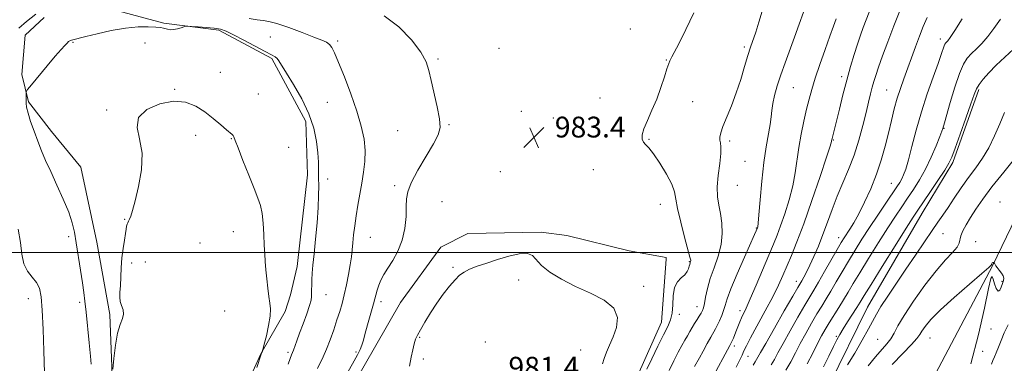
# Model space of a CAD drawing. Extents: x 2054800 to 2057700, y 359800 to 362700.
# Drawn here: x 2055103 to 2055482, y 361457 to 361589 of the extents above; entities that cross this region are included whole.
import ezdxf

# ---------------------------------------------------------------- set-up
doc = ezdxf.new("R2010")
doc.units = 0
doc.header["$MEASUREMENT"] = 0
for name, color, linetype, lineweight in [('32000', 7, 'Continuous', 0), ('DTM HARD BREAKLINE', 7, 'Continuous', 0), ('DTM SPOT ELEVATION', 2, 'Continuous', 13), ('INDEX CONTOUR', 41, 'Continuous', 13), ('INTERMEDIATE CONTOUR', 44, 'Continuous', 0), ('INTERMEDIATE CONTOUR DEPRESSION', 44, 'Continuous', 0), ('SPOT ELEVATION', 7, 'Continuous', 0)]:
    doc.layers.add(name, color=color, linetype=linetype, lineweight=lineweight)
doc.styles.add('Style-ITALICS', font='ITALICS.shx')

# ---------------------------------------------------------------- blocks, each defined once
blk = doc.blocks.new('SPOT')
at = {"layer": 'SPOT ELEVATION'}
for p, q in [((-3.91, -3.91), (3.82, 3.81)), ((-1.65, 3.77), (1.72, -3.93))]:
    blk.add_line(p, q, dxfattribs=at)

msp = doc.modelspace()

# ---------------------------------------------------------------- linework, layer by layer
at = {"layer": '32000', "flags": 128}
msp.add_lwpolyline([(2055000, 361500), (2057500, 361500)], dxfattribs=at)
at = {"layer": 'DTM HARD BREAKLINE'}
for points in [[(2055184.86, 361150.8, 1009.96), (2055217.25, 361191.01, 1009.78), (2055248.82, 361218.69, 1009.93), (2055304.65, 361250.62, 1010.25), (2055342.36, 361278.13, 1013.19), (2055376.05, 361312.47, 1015.75), (2055401.39, 361346.94, 1015.46), (2055427.46, 361400.33, 1012.62), (2055477.31, 361494.81, 1008.04), (2055506.25, 361554.63, 1006.13), (2055538.9, 361593.13, 1003.32), (2055584.96, 361621, 1004.53), (2055638.26, 361639.87, 1005.91), (2055671.43, 361676.41, 1006.34), (2055686.75, 361725.74, 1006.09)], [(2055212.677, 361287.73, 995.723), (2055203.906, 361302.196, 995.1), (2055201.572, 361309.371, 994.659), (2055200.6, 361315.099, 994.256), (2055200.021, 361321.442, 993.742), (2055199.556, 361329.148, 993.339), (2055199.445, 361346.775, 992.862), (2055198.106, 361364.67, 992.458), (2055194.857, 361382.571, 992.422), (2055190.693, 361394.483, 992.275), (2055190.317, 361415.72, 991.798), (2055189.95, 361419.305, 990.881), (2055189.018, 361446.268, 990.367), (2055195.686, 361460.99, 990.037), (2055205.074, 361477.253, 989.56), (2055207.195, 361483.695, 989.157), (2055209.691, 361494.602, 988.827), (2055213.672, 361529.839, 988.35), (2055213.072, 361550.38, 988.46), (2055199.972, 361574.512, 988.203), (2055179.548, 361585.454, 988.24), (2055158.469, 361588.129, 987.836), (2055138.754, 361593.373, 987.323)], [(2055112.304, 361590.325, 986.993), (2055105.066, 361583.576, 987.139), (2055103.752, 361568.36, 987.726), (2055106.32, 361557.896, 988.166), (2055115.202, 361546.533, 988.57), (2055126.411, 361532.749, 989.01), (2055132.572, 361503.877, 989.304), (2055137.591, 361476.156, 989.707), (2055138.846, 361442.695, 990.111), (2055138.547, 361420.231, 990.551), (2055138.718, 361400.574, 990.991), (2055141.826, 361363.579, 991.138), (2055148.771, 361327.004, 991.651), (2055152.551, 361302.47, 992.018), (2055152.403, 361291.932, 992.422), (2055151.25, 361277.733, 992.568), (2055143.537, 361259.299, 992.642), (2055133.091, 361245.406, 992.238), (2055131.088, 361242.285, 991.725), (2055116.907, 361227.959, 991.248), (2055106.948, 361219.132, 990.624), (2055097.309, 361210.625, 990.147)], [(2055472.105, 361562.641, 1002.278), (2055462.109, 361534.638, 1002.278), (2055450.344, 361515.04, 1002.724), (2055429.317, 361478.97, 1003.17), (2055414.533, 361448.961, 1003.58), (2055404.639, 361431.384, 1004.026), (2055390.087, 361410.114, 1004.509), (2055377.75, 361392.152, 1004.993), (2055346.324, 361345.722, 1005.476), (2055335.409, 361329.807, 1004.993), (2055323.786, 361313.974, 1004.547), (2055294.521, 361281.828, 1004.435), (2055279.673, 361267.98, 1004.956), (2055262.734, 361258.982, 1004.695), (2055237.987, 361258.662, 1004.249), (2055222.356, 361259.24, 1003.766), (2055213.203, 361255.478, 1003.617), (2055207.169, 361248.207, 1003.691), (2055193.757, 361231.537, 1003.766), (2055187.083, 361220.32, 1003.654), (2055179.39, 361211.08, 1003.951), (2055161.513, 361184.922, 1004.175)], [(2055351.737, 361498.066, 982.884), (2055337.579, 361500.636, 982.333), (2055313.523, 361506.558, 982.737), (2055303.713, 361507.794, 982.223), (2055275.403, 361507.267, 982.517), (2055264.996, 361501.996, 982.884), (2055249.493, 361480.745, 982.957), (2055230.476, 361447.657, 983.251)], [(2055340.899, 361452.804, 983.471), (2055350.03, 361473.134, 983.361), (2055351.785, 361497.418, 983.764), (2055351.737, 361498.066, 982.884)]]:
    msp.add_polyline3d(points, dxfattribs=at)
at = {"layer": 'DTM SPOT ELEVATION'}
for p in [(2055337.95, 361585.87, 982.9), (2055123.5, 361580.74, 988.1), (2055199.42, 361582.9, 986.9), (2055225.37, 361581.34, 985.7), (2055457.31, 361582.05, 997.5), (2055151.16, 361580.55, 988.7), (2055287.46, 361578.48, 982.9), (2055381.86, 361579.01, 985.7), (2055263.95, 361574.39, 983.8), (2055351.78, 361574.04, 983.9), (2055180.11, 361569.25, 988.9), (2055419.3, 361567.6, 991.6), (2055162.63, 361562.75, 989.9), (2055400.75, 361563.3, 988.9), (2055436.62, 361562.52, 995.1), (2055194.76, 361560.96, 988.9), (2055326.34, 361559.32, 983.5), (2055361.9, 361557.97, 985.1), (2055136.45, 361554.8, 989.8), (2055221.34, 361557.77, 987.1), (2055295.98, 361554.26, 983.3), (2055308.37, 361551.72, 983.3), (2055248.46, 361546.82, 984.7), (2055268.16, 361549.15, 983.9), (2055458.76, 361547.73, 1000.1), (2055170.67, 361545.01, 990.7), (2055184.33, 361543.73, 990.1), (2055345.22, 361543.5, 984.1), (2055376.25, 361542.9, 986.3), (2055416.1, 361543.18, 992.1), (2055206.4, 361540.43, 988.5), (2055323.68, 361531.8, 983.3), (2055382.05, 361534.97, 986.9), (2055221.41, 361528.26, 987.7), (2055287.94, 361531.07, 983.5), (2055247.22, 361525.65, 984.4), (2055379.18, 361525.79, 987.1), (2055438.38, 361526.55, 997.1), (2055265.47, 361519.52, 982.7), (2055349.5, 361518.55, 983.3), (2055480.31, 361519.32, 1007.4), (2055143.31, 361512.71, 989.9), (2055386.46, 361509.43, 987.9), (2055121.8, 361506.09, 987.6), (2055185.18, 361507.99, 991.1), (2055237.85, 361505.84, 985.1), (2055418.1, 361505.66, 995.4), (2055458.31, 361507.26, 1004.8), (2055172.3, 361503.62, 991.5), (2055470.92, 361504.09, 1007.3), (2055146.06, 361495.88, 990.3), (2055151.23, 361496.35, 990.9), (2055269.7, 361494.29, 982.1), (2055360.63, 361496.39, 983.9), (2055294.97, 361489.42, 981.6), (2055343.12, 361486.91, 982.4), (2055401.82, 361488.89, 993.4), (2055481.03, 361488.9, 1008.1), (2055106.24, 361482.24, 985.4), (2055220.77, 361483.69, 987.2), (2055125.96, 361480.74, 987.6), (2055241.96, 361480.99, 983.6), (2055363.58, 361479.15, 985.3), (2055181.81, 361477.47, 991.7), (2055356.77, 361476.18, 984.3), (2055380.18, 361477.56, 989.5), (2055256.88, 361467.4, 981.9), (2055417.32, 361467.77, 1001.8), (2055453.26, 361467.02, 1008.9), (2055476.8, 361470.48, 1007.8), (2055282.12, 361465.52, 981.3), (2055377.98, 361464.03, 990.4), (2055433.2, 361466.58, 1004.88), (2055206.15, 361461.51, 988.3), (2055232.37, 361461.75, 984.2), (2055318.91, 361462.47, 981.1), (2055383.21, 361459.97, 992.8), (2055473.63, 361461.94, 1007.5), (2055258.26, 361459.06, 981.7)]:
    msp.add_point(p, dxfattribs=at)
at = {"layer": 'INDEX CONTOUR'}
for points in [[(2055417.153, 361589.792, 990), (2055416.133, 361586.957, 990), (2055414.772, 361583.1011, 990), (2055412.955, 361577.985, 990), (2055410.955, 361572.305, 990), (2055409.143, 361566.9881, 990), (2055407.786, 361562.688, 990), (2055406.749, 361558.957, 990), (2055405.794, 361555.075, 990), (2055404.748, 361550.508, 990), (2055403.695, 361545.469, 990), (2055402.784, 361540.358, 990), (2055401.411, 361530.627, 990), (2055400.465, 361525.576, 990), (2055399.07, 361520.181, 990), (2055397.422, 361514.875, 990), (2055395.814, 361510.232, 990), (2055394.428, 361506.5649, 990), (2055393.026, 361503.139, 990), (2055391.262, 361498.956, 990), (2055386.387, 361487.3519, 990), (2055384.13, 361482.089, 990), (2055382.535, 361478.5471, 990), (2055380.745, 361474.773, 990), (2055380.107, 361473.242, 990), (2055378.887, 361470.047, 990), (2055378.246, 361468.463, 990), (2055377.642, 361467.0439, 990), (2055377.158, 361465.956, 990), (2055376.802, 361465.207, 990), (2055376.267, 361464.198, 990), (2055369.173, 361451.085, 990)], [(2055480.467, 361589.682, 1000), (2055477.925, 361586.166, 1000), (2055475.569, 361583.005, 1000), (2055473.295, 361580.393, 1000), (2055471.162, 361578.253, 1000), (2055469.268, 361576.44, 1000), (2055467.659, 361574.709, 1000), (2055466.177, 361572.411, 1000), (2055464.612, 361568.799, 1000), (2055462.842, 361563.497, 1000), (2055461.0981, 361557.628, 1000), (2055458.87, 361549.786, 1000), (2055458.208, 361547.601, 1000), (2055457.856, 361546.62, 1000), (2055457.052, 361544.534, 1000), (2055455.634, 361541.005, 1000), (2055453.734, 361536.573, 1000), (2055451.551, 361531.993, 1000), (2055449.267, 361527.871, 1000), (2055446.964, 361524.206, 1000), (2055444.703, 361520.848, 1000), (2055442.483, 361517.585, 1000), (2055440.057, 361513.958, 1000), (2055437.116, 361509.447, 1000), (2055433.506, 361503.783, 1000), (2055429.689, 361497.704, 1000), (2055426.285, 361492.196, 1000), (2055423.737, 361487.9809, 1000), (2055421.8, 361484.722, 1000), (2055420.053, 361481.818, 1000), (2055418.1801, 361478.805, 1000), (2055414.481, 361472.93, 1000), (2055412.9571, 361470.4089, 1000), (2055411.541, 361467.891, 1000), (2055410.02, 361464.959, 1000), (2055408.209, 361461.31, 1000), (2055406.035, 361457.118, 1000)], [(2055194.184, 361455.707, 990), (2055195.867, 361460.869, 990), (2055196.33, 361462.043, 990), (2055196.413, 361462.283, 990), (2055196.603, 361462.987, 990), (2055197.06, 361464.759, 990), (2055197.865, 361467.944, 990), (2055198.756, 361471.846, 990), (2055199.393, 361475.512, 990), (2055199.5229, 361478.264, 990), (2055199.269, 361480.529, 990), (2055198.842, 361483.01, 990), (2055198.423, 361486.208, 990), (2055198.051, 361489.822, 990), (2055197.733, 361493.348, 990), (2055197.47, 361496.447, 990), (2055197.252, 361499.445, 990), (2055197.065, 361502.835, 990), (2055196.882, 361506.9129, 990), (2055196.636, 361511.2, 990), (2055196.251, 361515.024, 990), (2055195.637, 361517.99, 990), (2055194.654, 361520.821, 990), (2055193.153, 361524.519, 990), (2055191.093, 361529.691, 990), (2055188.88, 361535.362, 990), (2055187.032, 361540.163, 990), (2055185.927, 361543.0689, 990), (2055185.3829, 361544.447, 990), (2055185.081, 361545.0069, 990), (2055184.705, 361545.398, 990), (2055182.576, 361547.172, 990), (2055180.344, 361549.091, 990), (2055177.449, 361551.503, 990), (2055174.163, 361554.023, 990), (2055170.665, 361556.259, 990), (2055166.759, 361557.794, 990), (2055162.156, 361558.199, 990), (2055156.842, 361557.175, 990), (2055151.903, 361554.938, 990), (2055148.698, 361551.827, 990), (2055148.106, 361548.092, 990), (2055149.063, 361543.6149, 990), (2055150.023, 361538.183, 990), (2055149.807, 361531.8, 990), (2055148.711, 361525.3281, 990), (2055147.397, 361519.844, 990), (2055146.395, 361516.152, 990), (2055145.7121, 361513.966, 990), (2055145.22, 361512.732, 990), (2055144.817, 361511.9511, 990), (2055144.491, 361511.378, 990), (2055144.255, 361510.823, 990), (2055144.101, 361510.095, 990), (2055143.944, 361508.973, 990), (2055143.682, 361507.229, 990), (2055143.248, 361504.7071, 990), (2055142.74, 361501.539, 990), (2055142.294, 361497.927, 990), (2055142.007, 361494.099, 990), (2055141.673, 361487.168, 990), (2055141.492, 361484.682, 990), (2055141.412, 361482.759, 990), (2055141.605, 361481.119, 990), (2055142.144, 361479.526, 990), (2055142.717, 361477.926, 990), (2055142.915, 361476.3091, 990), (2055142.454, 361474.579, 990), (2055141.553, 361472.297, 990), (2055140.554, 361468.935, 990), (2055139.743, 361464.265, 990), (2055139.159, 361459.245, 990), (2055138.782, 361455.131, 990)]]:
    msp.add_polyline3d(points, dxfattribs=at)
at = {"layer": 'INTERMEDIATE CONTOUR'}
for points in [[(2055362.454, 361592.174, 984), (2055359.355, 361585.731, 984), (2055356.619, 361580.245, 984), (2055354.892, 361576.876, 984), (2055353.9929, 361575.202, 984), (2055353.538, 361574.407, 984), (2055353.181, 361573.729, 984), (2055352.74, 361572.634, 984), (2055352.074, 361570.648, 984), (2055351.072, 361567.457, 984), (2055349.74, 361563.402, 984), (2055348.116, 361558.986, 984), (2055346.287, 361554.676, 984), (2055344.541, 361550.777, 984), (2055343.22, 361547.559, 984), (2055342.582, 361545.207, 984), (2055342.556, 361543.577, 984), (2055342.99, 361542.445, 984), (2055343.782, 361541.517, 984), (2055345.03, 361540.233, 984), (2055346.882, 361537.966, 984), (2055349.3509, 361534.355, 984), (2055351.923, 361530.108, 984), (2055353.948, 361526.199, 984), (2055354.995, 361523.253, 984), (2055355.506, 361520.506, 984), (2055356.137, 361516.846, 984), (2055357.357, 361511.594, 984), (2055358.867, 361505.807, 984), (2055360.924, 361498.196, 984), (2055361.198, 361497.046, 984), (2055361.215, 361496.704, 984), (2055361.16, 361496.49, 984), (2055361.005, 361496.015, 984), (2055360.837, 361495.311, 984), (2055360.668, 361494.671, 984), (2055360.37, 361493.744, 984), (2055359.828, 361492.62, 984), (2055358.913, 361491.4289, 984), (2055357.586, 361490.215, 984), (2055356.159, 361488.687, 984), (2055355.034, 361486.469, 984), (2055354.482, 361483.358, 984), (2055354.267, 361479.846, 984), (2055354.022, 361476.595, 984), (2055353.427, 361474.022, 984), (2055352.353, 361471.549, 984), (2055350.716, 361468.351, 984), (2055348.534, 361463.932, 984), (2055346.231, 361459.124, 984), (2055344.333, 361455.089, 984)], [(2055388.687, 361592.746, 986), (2055387.447, 361588.561, 986), (2055386.233, 361584.747, 986), (2055384.268, 361578.953, 986), (2055383.238, 361575.722, 986), (2055381.978, 361571.486, 986), (2055380.476, 361566.528, 986), (2055378.752, 361561.3369, 986), (2055376.87, 361556.371, 986), (2055373.6209, 361548.434, 986), (2055372.745, 361545.97, 986), (2055372.377, 361544.334, 986), (2055372.385, 361543.177, 986), (2055372.618, 361542.113, 986), (2055372.845, 361540.607, 986), (2055372.818, 361538.089, 986), (2055372.387, 361534.225, 986), (2055371.813, 361529.629, 986), (2055371.455, 361525.154, 986), (2055371.579, 361521.429, 986), (2055372.056, 361518.189, 986), (2055372.665, 361514.944, 986), (2055373.178, 361511.3059, 986), (2055373.347, 361507.286, 986), (2055372.921, 361502.993, 986), (2055371.767, 361498.55, 986), (2055370.219, 361494.127, 986), (2055368.7299, 361489.906, 986), (2055367.656, 361486.072, 986), (2055366.954, 361482.814, 986), (2055366.484, 361480.324, 986), (2055366.111, 361478.693, 986), (2055365.722, 361477.609, 986), (2055365.209, 361476.663, 986), (2055364.497, 361475.522, 986), (2055363.639, 361474.177, 986), (2055362.724, 361472.697, 986), (2055361.817, 361471.143, 986), (2055360.908, 361469.544, 986), (2055359.965, 361467.917, 986), (2055358.9481, 361466.228, 986), (2055357.777, 361464.231, 986), (2055356.361, 361461.6229, 986), (2055354.671, 361458.256, 986), (2055352.92, 361454.5769, 986)], [(2055404.613, 361592.408, 988), (2055402.957, 361587.75, 988), (2055401.178, 361582.782, 988), (2055397.522, 361572.917, 988), (2055395.887, 361568.3159, 988), (2055394.535, 361564.1049, 988), (2055393.502, 361560.3731, 988), (2055392.808, 361557.204, 988), (2055392.431, 361554.579, 988), (2055392.178, 361552.08, 988), (2055391.81, 361549.192, 988), (2055390.31, 361540.648, 988), (2055389.419, 361534.602, 988), (2055388.617, 361527.417, 988), (2055387.957, 361520.245, 988), (2055387.466, 361514.503, 988), (2055387.161, 361511.217, 988), (2055386.995, 361509.849, 988), (2055386.905, 361509.468, 988), (2055386.425, 361508.31, 988), (2055385.7719, 361506.823, 988), (2055381.908, 361498.139, 988), (2055379.102, 361491.744, 988), (2055376.682, 361485.997, 988), (2055375.213, 361482.102, 988), (2055374.43, 361479.622, 988), (2055373.859, 361477.71, 988), (2055373.128, 361475.705, 988), (2055372.278, 361473.687, 988), (2055371.45, 361471.92, 988), (2055370.728, 361470.546, 988), (2055368.946, 361467.435, 988), (2055367.554, 361464.9211, 988), (2055365.997, 361462.08, 988), (2055364.569, 361459.501, 988), (2055362.608, 361456.082, 988)], [(2055429.9161, 361592.4199, 992), (2055428.72, 361589.409, 992), (2055427.625, 361586.52, 992), (2055426.553, 361583.519, 992), (2055425.41, 361580.122, 992), (2055424.125, 361576.101, 992), (2055422.7229, 361571.45, 992), (2055421.253, 361566.214, 992), (2055419.78, 361560.553, 992), (2055418.421, 361555.079, 992), (2055416.541, 361547.393, 992), (2055415.516, 361543.313, 992), (2055415.466, 361543.046, 992), (2055415.363, 361542.602, 992), (2055414.84, 361540.896, 992), (2055413.463, 361536.649, 992), (2055410.979, 361529.145, 992), (2055407.85, 361519.9, 992), (2055404.722, 361510.995, 992), (2055402.106, 361504.051, 992), (2055399.993, 361498.865, 992), (2055396.675, 361491.1451, 992), (2055394.969, 361487.388, 992), (2055392.765, 361482.941, 992), (2055389.877, 361477.511, 992), (2055384.237, 361467.181, 992), (2055382.643, 361464.105, 992), (2055381.72, 361462.151, 992), (2055380.967, 361460.473, 992), (2055379.976, 361458.3891, 992), (2055378.7259, 361455.86, 992)], [(2055441.93, 361593.532, 994), (2055439.39, 361587.125, 994), (2055437.056, 361580.9969, 994), (2055435.069, 361575.5759, 994), (2055433.517, 361571.1991, 994), (2055432.443, 361568.0481, 994), (2055431.698, 361565.682, 994), (2055431.089, 361563.504, 994), (2055430.442, 361560.978, 994), (2055429.665, 361557.814, 994), (2055428.688, 361553.782, 994), (2055427.4479, 361548.772, 994), (2055425.924, 361543.151, 994), (2055424.102, 361537.408, 994), (2055422.004, 361531.929, 994), (2055417.628, 361521.589, 994), (2055415.674, 361516.527, 994), (2055413.872, 361511.572, 994), (2055412.122, 361506.826, 994), (2055410.357, 361502.395, 994), (2055408.645, 361498.422, 994), (2055407.086, 361495.055, 994), (2055405.768, 361492.4061, 994), (2055404.717, 361490.437, 994), (2055403.944, 361489.071, 994), (2055402.417, 361486.453, 994), (2055400.496, 361483.136, 994), (2055397.237, 361477.482, 994), (2055393.421, 361470.834, 994), (2055390.109, 361465.028, 994), (2055388.097, 361461.446, 994), (2055387.104, 361459.651, 994), (2055386.584, 361458.754, 994), (2055386.05, 361457.936, 994), (2055385.26, 361456.677, 994)], [(2055109.099, 361591.635, 986), (2055105.586, 361588.8059, 986), (2055102.582, 361586.262, 986)], [(2055217.493, 361455.3239, 986), (2055219.705, 361459.838, 986), (2055221.013, 361462.7821, 986), (2055222.408, 361466.371, 986), (2055223.794, 361470.267, 986), (2055225.055, 361474.015, 986), (2055226.1139, 361477.308, 986), (2055227.026, 361480.412, 986), (2055227.879, 361483.737, 986), (2055228.7321, 361487.548, 986), (2055229.525, 361491.5279, 986), (2055230.167, 361495.217, 986), (2055230.6, 361498.295, 986), (2055230.892, 361501.007, 986), (2055231.148, 361503.742, 986), (2055231.458, 361506.818, 986), (2055231.8641, 361510.272, 986), (2055232.399, 361514.0739, 986), (2055233.076, 361518.17, 986), (2055233.841, 361522.423, 986), (2055234.62, 361526.673, 986), (2055235.327, 361530.811, 986), (2055235.811, 361534.919, 986), (2055235.905, 361539.129, 986), (2055235.463, 361543.5989, 986), (2055234.4181, 361548.579, 986), (2055232.721, 361554.345, 986), (2055230.415, 361560.95, 986), (2055227.9049, 361567.549, 986), (2055225.687, 361573.072, 986), (2055224.122, 361576.728, 986), (2055223.034, 361578.8419, 986), (2055222.115, 361580.018, 986), (2055221.016, 361580.8149, 986), (2055219.221, 361581.627, 986), (2055216.177, 361582.806, 986), (2055211.6231, 361584.552, 986), (2055206.476, 361586.472, 986), (2055201.946, 361588.021, 986), (2055198.881, 361588.817, 986), (2055196.675, 361589.127, 986), (2055194.36, 361589.379, 986), (2055191.228, 361589.905, 986)], [(2055228.781, 361453.087, 984), (2055231.646, 361458.273, 984), (2055232.909, 361460.622, 984), (2055233.928, 361462.647, 984), (2055234.673, 361464.361, 984), (2055235.161, 361465.854, 984), (2055236.166, 361469.792, 984), (2055237.073, 361472.9789, 984), (2055238.144, 361476.639, 984), (2055239.142, 361480.157, 984), (2055240.511, 361485.417, 984), (2055241.1481, 361487.453, 984), (2055241.964, 361489.384, 984), (2055243.0729, 361491.45, 984), (2055244.582, 361493.8971, 984), (2055246.507, 361496.922, 984), (2055248.512, 361500.5309, 984), (2055250.173, 361504.683, 984), (2055251.173, 361509.247, 984), (2055251.624, 361513.75, 984), (2055251.747, 361517.629, 984), (2055251.809, 361520.576, 984), (2055252.275, 361523.305, 984), (2055253.656, 361526.782, 984), (2055256.235, 361531.62, 984), (2055259.369, 361537.0161, 984), (2055262.183, 361541.811, 984), (2055263.974, 361545.23, 984), (2055264.715, 361548.032, 984), (2055264.545, 361551.358, 984), (2055263.654, 361555.99, 984), (2055261.27, 361566.172, 984), (2055260.431, 361570.001, 984), (2055259.355, 361573.324, 984), (2055257.2959, 361577.032, 984), (2055253.71, 361581.705, 984), (2055248.8579, 361586.69, 984), (2055243.201, 361591.0251, 984)], [(2055452.2291, 361590.362, 996), (2055450.725, 361586.907, 996), (2055449.265, 361583.198, 996), (2055447.718, 361579.065, 996), (2055443.189, 361566.699, 996), (2055441.9, 361563.037, 996), (2055440.702, 361559.268, 996), (2055439.565, 361555.159, 996), (2055438.443, 361550.691, 996), (2055437.289, 361545.9, 996), (2055436.038, 361540.824, 996), (2055434.573, 361535.516, 996), (2055432.764, 361530.033, 996), (2055430.549, 361524.497, 996), (2055428.154, 361519.274, 996), (2055425.875, 361514.795, 996), (2055423.952, 361511.377, 996), (2055422.405, 361508.882, 996), (2055420.235, 361505.582, 996), (2055419.177, 361503.848, 996), (2055417.624, 361501.179, 996), (2055412.725, 361492.608, 996), (2055410.356, 361488.492, 996), (2055408.604, 361485.518, 996), (2055407.07, 361482.9589, 996), (2055405.158, 361479.734, 996), (2055402.477, 361475.124, 996), (2055399.461, 361469.853, 996), (2055396.746, 361465.005, 996), (2055394.801, 361461.401, 996), (2055393.4149, 361458.807, 996), (2055392.208, 361456.727, 996)], [(2055465.714, 361589.771, 998), (2055462.862, 361585.298, 998), (2055461.07, 361582.624, 998), (2055460.151, 361581.404, 998), (2055459.38, 361580.5821, 998), (2055459.083, 361580.122, 998), (2055458.77, 361579.4, 998), (2055457.67, 361576.114, 998), (2055456.446, 361572.627, 998), (2055454.56, 361567.447, 998), (2055452.284, 361561.03, 998), (2055449.988, 361554.02, 998), (2055447.98, 361547.052, 998), (2055446.316, 361540.714, 998), (2055444.99, 361535.586, 998), (2055443.9759, 361532.06, 998), (2055443.175, 361529.7881, 998), (2055442.468, 361528.239, 998), (2055441.704, 361526.88, 998), (2055440.6081, 361525.185, 998), (2055436.309, 361518.874, 998), (2055433.227, 361514.3229, 998), (2055430.056, 361509.566, 998), (2055427.137, 361505.072, 998), (2055424.467, 361500.825, 998), (2055421.954, 361496.688, 998), (2055419.537, 361492.581, 998), (2055417.262, 361488.665, 998), (2055415.205, 361485.155, 998), (2055413.392, 361482.162, 998), (2055411.666, 361479.363, 998), (2055409.819, 361476.332, 998), (2055407.717, 361472.767, 998), (2055405.501, 361468.872, 998), (2055403.383, 361464.982, 998), (2055401.505, 361461.355, 998), (2055399.725, 361457.963, 998), (2055397.832, 361454.7, 998)], [(2055499.789, 361591.598, 1002), (2055494.953, 361587.251, 1002), (2055491.972, 361584.427, 1002), (2055490.135, 361582.562, 1002), (2055488.276, 361580.712, 1002), (2055485.52, 361578.1619, 1002), (2055482.173, 361575.102, 1002), (2055478.834, 361571.952, 1002), (2055476.003, 361569.071, 1002), (2055473.793, 361566.582, 1002), (2055472.217, 361564.546, 1002), (2055471.203, 361562.857, 1002), (2055470.33, 361560.7211, 1002), (2055469.0891, 361557.172, 1002)], [(2055206.278, 361457.005, 988), (2055207.082, 361459.186, 988), (2055207.611, 361460.555, 988), (2055207.971, 361461.448, 988), (2055208.334, 361462.393, 988), (2055209.6181, 361465.972, 988), (2055210.6781, 361468.879, 988), (2055212.034, 361472.527, 988), (2055213.425, 361476.326, 988), (2055214.526, 361479.547, 988), (2055215.102, 361481.675, 988), (2055215.279, 361483.048, 988), (2055215.274, 361485.653, 988), (2055215.316, 361487.419, 988), (2055215.408, 361489.502, 988), (2055215.564, 361491.955, 988), (2055215.823, 361495.132, 988), (2055216.228, 361499.456, 988), (2055216.791, 361505.119, 988), (2055217.379, 361511.368, 988), (2055217.8231, 361517.214, 988), (2055218.006, 361521.901, 988), (2055218.0079, 361525.599, 988), (2055217.961, 361528.708, 988), (2055217.952, 361531.622, 988), (2055217.905, 361534.703, 988), (2055217.697, 361538.306, 988), (2055217.184, 361542.693, 988), (2055216.123, 361547.764, 988), (2055214.25, 361553.323, 988), (2055211.463, 361559.103, 988), (2055208.331, 361564.527, 988), (2055205.586, 361568.9449, 988), (2055202.705, 361573.62, 988), (2055201.986, 361574.585, 988), (2055201.213, 361575.226, 988), (2055199.877, 361575.966, 988), (2055197.447, 361577.223, 988), (2055189.2459, 361581.604, 988), (2055185.253, 361583.694, 988), (2055182.391, 361585.062, 988), (2055180.177, 361585.825, 988), (2055177.826, 361586.248, 988), (2055174.812, 361586.551, 988), (2055171.636, 361586.778, 988), (2055169.056, 361586.93, 988), (2055167.595, 361586.998, 988), (2055166.843, 361586.949, 988), (2055166.156, 361586.739, 988), (2055165.041, 361586.362, 988), (2055163.622, 361585.95, 988), (2055162.174, 361585.672, 988), (2055160.92, 361585.649, 988), (2055159.879, 361585.816, 988), (2055158.226, 361586.288, 988), (2055157.143, 361586.486, 988), (2055155.33, 361586.657, 988), (2055152.4421, 361586.775, 988), (2055148.511, 361586.69, 988), (2055143.66, 361586.222, 988), (2055138.144, 361585.276, 988), (2055132.7471, 361584.107, 988), (2055128.381, 361583.059, 988), (2055122.867, 361581.662, 988), (2055122.52, 361581.547, 988), (2055122.18, 361581.379, 988), (2055121.764, 361581.073, 988), (2055121.173, 361580.529, 988), (2055120.281, 361579.61, 988), (2055118.8561, 361578.021, 988), (2055116.635, 361575.433, 988), (2055113.54, 361571.739, 988), (2055107.496, 361564.441, 988), (2055105.987, 361562.594, 988), (2055105.432, 361561.785, 988), (2055105.356, 361561.321, 988), (2055105.375, 361558.616, 988), (2055105.408, 361557.393, 988), (2055105.6101, 361555.793, 988), (2055106.151, 361553.499, 988), (2055107.142, 361550.324, 988), (2055108.452, 361546.593, 988), (2055109.89, 361542.76, 988), (2055111.334, 361539.124, 988), (2055112.923, 361535.376, 988), (2055114.864, 361531.054, 988), (2055117.252, 361525.897, 988), (2055119.723, 361520.451, 988), (2055121.797, 361515.465, 988), (2055123.139, 361511.426, 988), (2055123.97, 361507.773, 988), (2055124.656, 361503.684, 988), (2055126.338, 361493.215, 988), (2055127.091, 361488.354, 988), (2055127.617, 361484.612, 988), (2055128.019, 361481.211, 988), (2055128.455, 361477.033, 988), (2055129.644, 361465.284, 988), (2055130.144, 361460.1479, 988), (2055130.386, 361456.994, 988)], [(2055469.0891, 361557.172, 1002), (2055467.155, 361551.676, 1002), (2055464.928, 361545.4219, 1002), (2055462.994, 361540.03, 1002), (2055461.719, 361536.614, 1002), (2055460.613, 361534.274, 1002), (2055458.971, 361531.608, 1002), (2055456.336, 361527.635, 1002), (2055453.258, 361523.0741, 1002), (2055448.657, 361516.2959, 1002), (2055446.887, 361513.5921, 1002), (2055444.176, 361509.327, 1002), (2055439.875, 361502.495, 1002), (2055434.912, 361494.583, 1002), (2055430.615, 361487.704, 1002), (2055427.945, 361483.394, 1002), (2055426.405, 361480.885, 1002), (2055425.133, 361478.838, 1002), (2055421.597, 361473.286, 1002), (2055419.886, 361470.572, 1002), (2055418.594, 361468.432, 1002), (2055417.478, 361466.39, 1002), (2055416.173, 361463.768, 1002), (2055414.4161, 361460.122, 1002), (2055412.357, 361455.948, 1002)], [(2055481.937, 361553.815, 1004), (2055480.1639, 361549.478, 1004), (2055478.206, 361544.769, 1004), (2055476.016, 361540.224, 1004), (2055473.571, 361536.231, 1004), (2055470.922, 361532.563, 1004), (2055468.143, 361528.844, 1004), (2055465.326, 361524.831, 1004), (2055462.635, 361520.823, 1004), (2055460.2549, 361517.254, 1004), (2055458.267, 361514.368, 1004), (2055456.353, 361511.649, 1004), (2055454.093, 361508.392, 1004), (2055451.179, 361504.082, 1004), (2055447.751, 361498.971, 1004), (2055444.058, 361493.5, 1004), (2055437.0289, 361483.208, 1004), (2055434.404, 361479.215, 1004), (2055432.681, 361476.31, 1004), (2055429.693, 361470.619, 1004), (2055427.246, 361466.24, 1004), (2055424.353, 361461.282, 1004), (2055421.573, 361456.725, 1004)], [(2055486.383, 361536.589, 1006), (2055481.676, 361530.871, 1006), (2055477.145, 361525.214, 1006), (2055473.598, 361520.475, 1006), (2055470.958, 361516.627, 1006), (2055468.926, 361513.425, 1006), (2055467.265, 361510.666, 1006), (2055465.998, 361508.3209, 1006), (2055465.2101, 361506.405, 1006), (2055464.5809, 361503.502, 1006), (2055463.764, 361501.969, 1006), (2055461.9949, 361499.965, 1006), (2055459.257, 361497.093, 1006), (2055455.636, 361492.941, 1006), (2055451.33, 361487.357, 1006), (2055446.986, 361481.238, 1006), (2055443.365, 361475.743, 1006), (2055440.996, 361471.743, 1006), (2055439.491, 361468.958, 1006), (2055438.234, 361466.82, 1006), (2055436.703, 361464.804, 1006), (2055432.349, 361459.7999, 1006), (2055429.51, 361456.363, 1006)], [(2055102.278, 361508.9, 986), (2055103.243, 361503.849, 986), (2055103.758, 361499.332, 986), (2055104.5019, 361495.583, 986), (2055105.952, 361492.736, 986), (2055107.779, 361490.499, 986), (2055109.448, 361488.481, 986), (2055110.554, 361486.21, 986), (2055111.193, 361482.91, 986), (2055111.59, 361477.728, 986), (2055111.927, 361470.2911, 986), (2055112.219, 361462.14, 986), (2055112.618, 361449.505, 986)], [(2055469.071, 361457.176, 1008), (2055471.966, 361468.4011, 1008), (2055474.262, 361478.5659, 1008), (2055475.868, 361486.114, 1008), (2055476.767, 361489.941, 1008), (2055477.228, 361490.748, 1008), (2055477.593, 361489.693, 1008), (2055478.129, 361487.862, 1008), (2055478.805, 361486.077, 1008), (2055479.519, 361485.094, 1008), (2055480.181, 361485.428, 1008), (2055480.763, 361486.645, 1008), (2055481.254, 361488.073, 1008), (2055481.62, 361489.1909, 1008), (2055481.747, 361490.082, 1008), (2055481.502, 361490.984, 1008), (2055480.82, 361492.061, 1008), (2055479.926, 361493.193, 1008), (2055479.117, 361494.186, 1008), (2055478.617, 361494.895, 1008), (2055478.369, 361495.354, 1008), (2055478.244, 361495.643, 1008), (2055478.1401, 361495.831, 1008), (2055478.044, 361495.949, 1008), (2055477.909, 361496.056, 1008), (2055477.844, 361496.03, 1008), (2055477.788, 361496.023, 1008), (2055477.722, 361496.047, 1008), (2055477.648, 361496.108, 1008), (2055477.56, 361496.151, 1008), (2055477.447, 361496.108, 1008), (2055477.309, 361495.933, 1008), (2055477.172, 361495.68, 1008), (2055477.072, 361495.425, 1008), (2055476.892, 361495.114, 1008), (2055475.916, 361494.157, 1008), (2055473.272, 361491.837, 1008), (2055468.49, 361487.742, 1008), (2055462.678, 361482.708, 1008), (2055457.341, 361477.879, 1008), (2055453.652, 361474.165, 1008), (2055451.437, 361471.537, 1008), (2055450.189, 361469.727, 1008), (2055449.367, 361468.399, 1008), (2055448.293, 361466.929, 1008), (2055446.253, 361464.622, 1008), (2055442.827, 361461.056, 1008), (2055438.75, 361456.9, 1008)], [(2055476.928, 361456.971, 1006), (2055477.533, 361458.414, 1006), (2055478.127, 361459.778, 1006), (2055478.802, 361461.401, 1006), (2055479.637, 361463.541, 1006), (2055480.668, 361466.133, 1006), (2055481.918, 361469.0329, 1006), (2055483.376, 361472.099, 1006)]]:
    msp.add_polyline3d(points, dxfattribs=at)
at = {"layer": 'INTERMEDIATE CONTOUR DEPRESSION'}
for points in [[(2055252.948, 361456.252, 982), (2055253.579, 361459.665, 982), (2055254.209, 361462.574, 982), (2055254.795, 361464.879, 982), (2055255.342, 361466.591, 982), (2055256.047, 361468.182, 982), (2055257.157, 361470.239, 982), (2055258.845, 361473.176, 982), (2055260.999, 361476.727, 982), (2055263.432, 361480.456, 982), (2055265.959, 361483.9681, 982), (2055268.383, 361487.04, 982), (2055270.509, 361489.489, 982), (2055272.2499, 361491.219, 982), (2055273.963, 361492.46, 982), (2055276.117, 361493.527, 982), (2055279.067, 361494.6761, 982), (2055282.714, 361495.923, 982), (2055286.846, 361497.225, 982), (2055291.191, 361498.488, 982), (2055295.229, 361499.398, 982), (2055298.378, 361499.587, 982), (2055300.318, 361498.793, 982), (2055303.753, 361494.954, 982), (2055307.015, 361492.398, 982), (2055311.475, 361489.674, 982), (2055316.827, 361486.946, 982), (2055322.634, 361484.306, 982), (2055327.939, 361481.574, 982), (2055331.655, 361478.497, 982), (2055333.025, 361474.93, 982), (2055332.623, 361471.142, 982), (2055331.353, 361467.508, 982), (2055329.99, 361464.329, 982), (2055328.791, 361461.603, 982), (2055327.882, 361459.254, 982)], [(2055327.882, 361459.254, 982), (2055327.312, 361457.187, 982)]]:
    msp.add_polyline3d(points, dxfattribs=at)

# ---------------------------------------------------------------- block references
at = {"layer": 'SPOT ELEVATION'}
msp.add_blockref('SPOT', (2055300.905, 361544.195, 983.373), dxfattribs=at)

# ---------------------------------------------------------------- texts
at = {"layer": 'SPOT ELEVATION', "style": 'Style-ITALICS'}
for s, p in [('983.4', (2055308.905, 361544.195, 983.373)), ('981.4', (2055291.046, 361451.838, 981.407))]:
    msp.add_text(s, height=8, dxfattribs=at).set_placement(p)

doc.saveas('drawing.dxf')
